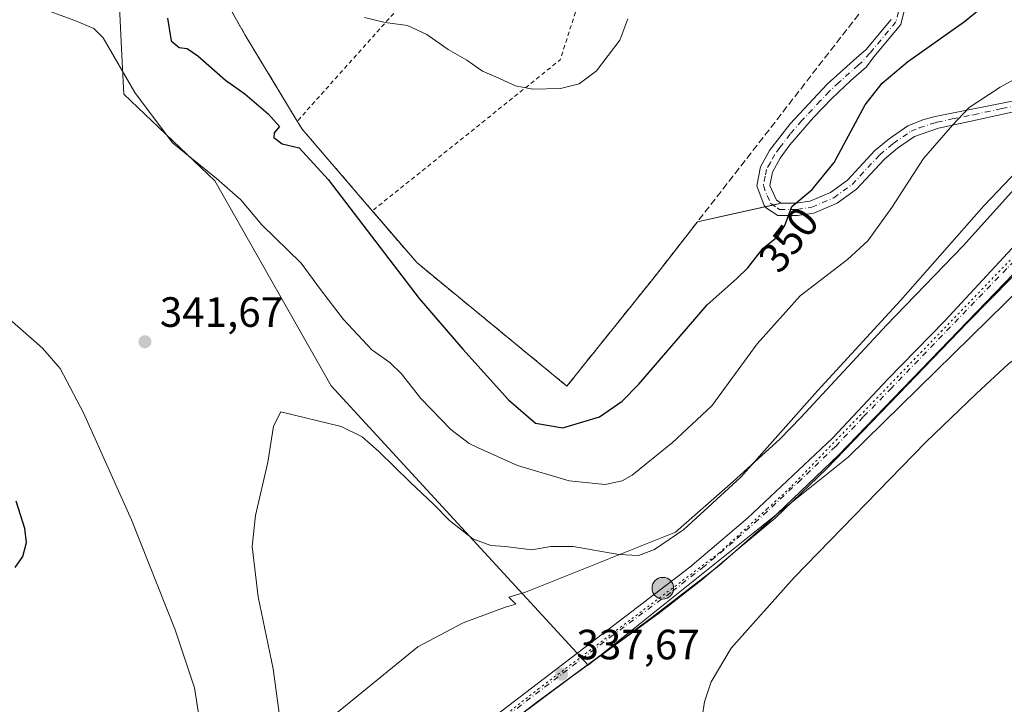
# Model space of a CAD drawing. Units: metres. Extents: x 593961 to 597414, y 4717502 to 4719862.
# Drawn here: x 594294 to 594527, y 4718582 to 4718744 of the extents above; entities that cross this region are included whole.
import ezdxf
from ezdxf.enums import TextEntityAlignment as Align

# ---------------------------------------------------------------- set-up
doc = ezdxf.new("R2010")
doc.units = ezdxf.units.M
doc.header["$MEASUREMENT"] = 0
for name, pattern in [('DGN Style 2', [1.6480167562047852, 0.988810053722871, -0.6592067024819142]), ('DGN Style 3', [2.307223458686699, 1.648016756204785, -0.6592067024819142]), ('DGN Style 4', [2.6384748266838614, 1.318413404963828, -0.6592067024819142, 0.001648016756204785, -0.6592067024819142]), ('DGN Style 5', [1.1536117293433497, 0.4944050268614355, -0.6592067024819142])]:
    doc.linetypes.add(name, pattern=pattern)
for name, color, linetype, lineweight in [('Agrupación de edificios CxS', 7, 'Continuous', 0), ('Alambrada', 7, 'DGN Style 2', 0), ('Carretera de calzada única Cxs', 7, 'Continuous', 13), ('Carretera de calzada única eje', 7, 'DGN Style 4', 0), ('Comarca CxS', 21, 'Continuous', 0), ('Comunidad Autónoma CxS', 142, 'Continuous', 0), ('Corriente natural oculto Cxs', 9, 'Continuous', 13), ('Cultivos herbáceos CxS', 92, 'Continuous', 0), ('Curva de nivel maestra', 30, 'Continuous', 30), ('Curva de nivel normal', 30, 'Continuous', 0), ('Matorral CxS', 135, 'Continuous', 0), ('Municipio CxS', 4, 'Continuous', 0), ('Muro lineal', 1, 'DGN Style 3', 13), ('Núcleo urbano CxS', 7, 'Continuous', 0), ('Pastizal CxS', 92, 'Continuous', 0), ('Pista no pavimentada Cxs', 111, 'Continuous', 0), ('Pista no pavimentada eje', 91, 'DGN Style 4', 0), ('Provincia CxS', 1, 'Continuous', 0), ('Punto de cota en terreno', 7, 'Continuous', 0), ('Punto kilométrico de carretera', 7, 'Continuous', 0), ('Rótulo de curva de nivel directora', 7, 'Continuous', 0), ('Rótulo de punto de cota en terreno', 7, 'Continuous', 0), ('Vía pecuaria CxS', 92, 'Continuous', 13), ('Vía pecuaria eje', 92, 'DGN Style 5', 0)]:
    doc.layers.add(name, color=color, linetype=linetype, lineweight=lineweight)
doc.styles.add('Style-Arial', font='txt')

# ---------------------------------------------------------------- blocks, each defined once
blk = doc.blocks.new('*U11')
at = {"layer": 'Cultivos herbáceos CxS', "color": 92, "linetype": 'Continuous', "lineweight": 0}
blk.add_polyline3d([(594270.1118999999, 4718860.7224, 351.3564000000042), (594314.5619999999, 4718859.1348, 350.8310000000056), (594347.7444000002, 4718866.159299999, 350.9447999999975), (594336.1212999999, 4718840.5397, 349.561400000006), (594325.7874999996, 4718832.783500001, 348.8555999999954), (594314.8640999999, 4718800.9987, 347.5111999999936), (594318.0832000002, 4718734.210300001, 345.2986999999994), (594318.4511000002, 4718726.5799, 344.5475000000006), (594339.9961000001, 4718706.108300001, 344.9423999999999), (594367.4877000004, 4718657.6163, 340.8935000000056), (594428.3157000003, 4718591.553500001, 337.3074000000051), (594489.8318999996, 4718640.784700001, 337.2519999999931), (594535.4600999998, 4718685.5701, 337.1440000000002), (594541.6701999997, 4718682.800100001, 335.8295999999973), (594737.3201000001, 4718595.6601, 330.6108999999997), (594740.2067999998, 4718594.3737, 330.3769000000029), (594742.0100999996, 4718593.5701, 330.2768000000069), (594758.8140000004, 4718692.105900001, 330.4903000000049), (594758.9801000003, 4718693.0801, 330.4639000000025), (594757.9911000002, 4718693.495200001, 330.7774999999965), (594758.7023, 4718697.458900001, 330.5421000000061), (594813.2927000001, 4719091.4123, 329.6867999999959)], dxfattribs=at)
blk = doc.blocks.new('5PATER')
at = {"layer": 'Pastizal CxS', "linetype": 'Continuous', "lineweight": 0}
h = blk.add_hatch(color=51, dxfattribs=at)
edge = h.paths.add_edge_path()
edge.add_ellipse((0, 0), major_axis=(-0.1095731443231308, -0.1110710700762829), ratio=0.9994222409660322, start_angle=0, end_angle=360)
blk = doc.blocks.new('5HITCA')
at = {"layer": 'Corriente natural oculto Cxs', "linetype": 'Continuous', "lineweight": 0}
h = blk.add_hatch(color=1, dxfattribs=at)
edge = h.paths.add_edge_path()
edge.add_arc((0, 0), 0.2558578010358639, 0, 360)
at = {"layer": 'Corriente natural oculto Cxs', "color": 7, "linetype": 'Continuous', "lineweight": 0}
blk.add_circle((0, 0), 0.2558578010358639, dxfattribs=at)

msp = doc.modelspace()

# ---------------------------------------------------------------- linework, layer by layer
at = {"layer": 'Agrupación de edificios CxS', "color": 7, "linetype": 'Continuous', "lineweight": 0, "extrusion": (0.2980911540325413, 0.2446660024253764, 0.9226484764766771), "elevation": 1332008.70983215, "flags": 128}
msp.add_lwpolyline([(3270334.603223769, -3185917.315854873), (3270360.098281149, -3185916.705962872), (3270362.260656974, -3185917.045137505)], dxfattribs=at)
at = {"layer": 'Agrupación de edificios CxS', "color": 7, "linetype": 'Continuous', "lineweight": 0, "extrusion": (0.1287463468387648, 0.02832881125019318, 0.9912728467121569), "elevation": 210558.5592700188, "flags": 128}
msp.add_lwpolyline([(4480708.76987877, -1580644.880465941), (4480708.769878771, -1580628.339746204)], dxfattribs=at)
at = {"layer": 'Agrupación de edificios CxS', "color": 7, "linetype": 'Continuous', "lineweight": 0, "extrusion": (0.07464548574183227, 0.01642480629255424, 0.9970748603774032), "elevation": 122227.8177608793, "flags": 128}
msp.add_lwpolyline([(4480706.248502442, -1589925.217011285), (4480706.248502442, -1589923.30025387)], dxfattribs=at)
at = {"layer": 'Agrupación de edificios CxS', "color": 7, "linetype": 'Continuous', "lineweight": 0, "extrusion": (0.06634492645575289, 0.01459901974952628, 0.9976899414928136), "elevation": 108678.2433167537, "flags": 128}
msp.add_lwpolyline([(4480691.39743844, -1590952.644471515), (4480691.39743844, -1590950.646890893)], dxfattribs=at)
at = {"layer": 'Agrupación de edificios CxS', "color": 7, "linetype": 'Continuous', "lineweight": 0}
for points in [[(594359.4901000002, 4718720.2301, 352.2341000000015), (594347.1401000004, 4718740.600099999, 354.2042999999976), (594339.6401000004, 4718753.9101, 355.1144000000059), (594339.3501000004, 4718756.5101, 354.7152999999962), (594338.9801000003, 4718766.790100001, 354.600900000005), (594337.5701000001, 4718775.420100001, 354.4055999999982), (594335.2600999996, 4718780.790100001, 354.5840000000026), (594333.8300999999, 4718789.710100001, 354.4495000000024), (594331.8901000004, 4718807.590100001, 354.8803999999946), (594332.8501000004, 4718814.5801, 355.3175999999949), (594336.3000999996, 4718820.2601, 355.1677000000054), (594338.0301000001, 4718825.1501, 355.3368999999948), (594340.7301000003, 4718825.850099999, 354.7419999999984), (594347.1501000002, 4718823.860099999, 354.2782000000007), (594360.0800999999, 4718817.7601, 354.4057999999932), (594371.8901000004, 4718809.100099999, 355.0690999999933), (594376.8400999998, 4718803.130100001, 355.8300000000018), (594378.7301000003, 4718797.940099999, 356.2378999999929)], [(594530.5500999996, 4718725.380100001, 343.7848999999987), (594510.3800999997, 4718721.360099999, 347.0473000000056), (594507.7001, 4718720.640100001, 347.7073999999994), (594503.9001000002, 4718719.120100001, 347.5059999999939), (594499.4600999998, 4718716.0801, 347.5721999999951), (594496.1401000004, 4718713.280099999, 347.9985000000015), (594489.6300999997, 4718706.300100001, 348.6861999999965), (594485.5800999999, 4718703.360099999, 349.0822000000044), (594480.7001, 4718701.280099999, 349.7073999999994), (594477.5000999998, 4718700.800100001, 350.0126000000019), (594473.9801000003, 4718700.800100001, 350.3138999999938), (594454.1539000003, 4718696.4376, 352.7765999999974), (594445.8901000004, 4718685.8101, 352.8441000000021), (594443.5500999996, 4718682.880100001, 353.194399999993), (594423.2600999996, 4718657.5701, 352.9578000000038), (594387.7301000003, 4718686.770099999, 352.2146999999969), (594377.2301000003, 4718699.0101, 352.129700000005), (594360.6201, 4718718.360099999, 352.3649000000005), (594359.4901000002, 4718720.2301, 352.2341000000015), (594347.1401000004, 4718740.600099999, 354.2042999999976), (594339.6401000004, 4718753.9101, 355.1144000000059)], [(594565.2401000002, 4718743.860099999, 338.405700000003), (594564.7801000001, 4718742.670100001, 338.2062000000006), (594557.4901000002, 4718737.870100001, 339.3803999999946), (594552.4001000002, 4718734.8201, 340.2084999999934), (594542.5500999996, 4718729.6801, 341.9294999999984), (594533.9401000004, 4718726.300100001, 343.4847000000009), (594530.5500999996, 4718725.380100001, 343.7848999999987), (594510.3801999995, 4718721.360099999, 347.0473000000056), (594507.7001, 4718720.640100001, 347.7073999999994), (594503.9001000002, 4718719.120100001, 347.5059999999939), (594499.4600999998, 4718716.0801, 347.5721999999951), (594496.1402000004, 4718713.280099999, 347.9983999999968), (594489.6300999997, 4718706.300100001, 348.6861999999965), (594485.5800999999, 4718703.360099999, 349.0822000000044), (594480.7001, 4718701.280099999, 349.7073999999994), (594477.5000999998, 4718700.800100001, 350.0126000000019), (594473.9801000003, 4718700.800100001, 350.3138999999938)], [(594454.1539000003, 4718696.4376, 352.7765999999974), (594445.8901000004, 4718685.8101, 352.8441000000021), (594443.5500999996, 4718682.880100001, 353.194399999993), (594423.2600999996, 4718657.5701, 352.9578000000038), (594387.7301000003, 4718686.770099999, 352.2146999999969), (594377.2301000003, 4718699.0101, 352.129700000005)]]:
    msp.add_polyline3d(points, dxfattribs=at)
at = {"layer": 'Alambrada', "color": 7, "linetype": 'DGN Style 2', "lineweight": 0, "extrusion": (0.7396228234931742, -0.6701056676515101, 0.06258173175383429), "elevation": -2722417.282594162, "flags": 128}
msp.add_lwpolyline([(3896059.122247355, 171066.5189528642), (3896026.620458923, 171064.526447239), (3895993.604599201, 171061.1289876826)], dxfattribs=at)
at = {"layer": 'Alambrada', "color": 7, "linetype": 'DGN Style 2', "lineweight": 0, "extrusion": (-0.06128965824193458, -0.02343365121992115, 0.9978448986606536), "elevation": -146654.1532892754, "flags": 128}
msp.add_lwpolyline([(-4195294.809380791, 2235632.750741858), (-4195272.689226629, 2235615.047945627), (-4195255.178289749, 2235560.625868024)], dxfattribs=at)
at = {"layer": 'Carretera de calzada única Cxs', "color": 7, "linetype": 'Continuous', "lineweight": 13}
for points in [[(594696.6401000004, 4718956.460100001, 333.9821999999986), (594685.0500999996, 4718923.340100001, 334.6964000000008), (594677.1901000004, 4718903.130100001, 334.7848999999987), (594664.3501000004, 4718873.630100001, 335.3073000000004), (594660.6700999998, 4718866.020099999, 335.5224000000017), (594646.3701, 4718839.720100001, 336.1670000000013), (594631.3901000004, 4718816.6601, 336.6399999999995), (594604.6201, 4718781.090100001, 336.975900000005), (594592.7500999998, 4718764.6501, 337.2618999999977), (594580.4101, 4718748.4801, 337.7670000000071), (594563.5100999996, 4718723.6801, 337.3080999999947), (594555.2100999998, 4718712.6601, 337.2828000000009), (594542.0000999998, 4718697.6501, 337.6261999999988), (594487.5500999996, 4718641.3101, 337.5215999999928), (594471.2100999998, 4718625.6501, 337.1512999999977), (594459.1700999998, 4718615.050100001, 337.0929000000033), (594443.3501000004, 4718602.800100001, 337.2106000000058), (594416.1601, 4718582.770099999, 337.1872000000003), (594393.1401000004, 4718565.040100001, 337.7844999999944), (594372.4401000004, 4718548.4001, 338.1609999999928), (594348.3000999996, 4718527.880100001, 340.920499999993), (594316.5301000001, 4718503.350099999, 341.297000000006), (594301.2801000001, 4718490.4301, 341.6097000000009), (594290.4600999998, 4718479.640100001, 338.851800000004)], [(594696.6401000004, 4718956.460100001, 333.9821999999986), (594685.0500999996, 4718923.340100001, 334.6964000000008), (594677.1901000004, 4718903.130100001, 334.7848999999987), (594664.3501000004, 4718873.630100001, 335.3073000000004), (594660.6700999998, 4718866.020099999, 335.5224000000017), (594646.3701, 4718839.720100001, 336.1670000000013), (594631.3901000004, 4718816.6601, 336.6399999999995), (594604.6201, 4718781.090100001, 336.975900000005), (594592.7500999998, 4718764.6501, 337.2618999999977), (594580.4101, 4718748.4801, 337.7670000000071), (594563.5100999996, 4718723.6801, 337.3080999999947), (594555.2100999998, 4718712.6601, 337.2828000000009), (594542.0000999998, 4718697.6501, 337.6261999999988), (594487.5500999996, 4718641.3101, 337.5215999999928), (594471.2100999998, 4718625.6501, 337.1512999999977), (594459.1700999998, 4718615.050100001, 337.0929000000033), (594443.3501000004, 4718602.800100001, 337.2106000000058), (594416.1601, 4718582.770099999, 337.1872000000003), (594393.1401000004, 4718565.040100001, 337.7844999999944), (594372.4401000004, 4718548.4001, 338.1609999999928), (594348.3000999996, 4718527.880100001, 340.920499999993), (594316.5301000001, 4718503.350099999, 341.297000000006), (594301.2801000001, 4718490.4301, 341.6097000000009), (594290.4600999998, 4718479.640100001, 338.851800000004)], [(594373.4101, 4718554.440099999, 337.4107999999979), (594452.3501000004, 4718614.7601, 337.8285999999935), (594465.9600999998, 4718626.350099999, 337.7982999999949), (594486.1001000004, 4718645.2601, 337.8291000000027), (594499.1901000004, 4718659.2401, 337.8313999999955), (594512.6700999998, 4718673.020099999, 337.7019), (594538.4200999998, 4718700.860099999, 337.8484999999928), (594548.2301000003, 4718712.210100001, 337.8325999999943), (594561.8300999999, 4718729.840100001, 337.7810999999929), (594567.9401000004, 4718738.290100001, 337.6882000000041), (594570.1057000002, 4718741.297499999, 337.6710000000021), (594572.4801000003, 4718744.590100001, 337.8442000000068), (594603.3201000001, 4718785.9101, 337.4958000000042), (594615.9200999998, 4718803.0001, 337.364499999996), (594630.2100999998, 4718822.920100001, 336.7725000000065), (594638.6001000004, 4718835.340100001, 336.4380999999994), (594642.3400999998, 4718841.800100001, 336.2957000000025), (594646.5000999998, 4718848.9901, 336.2189000000071), (594662.9101, 4718881.0601, 335.5763000000007), (594670.1700999998, 4718897.1801, 335.5956000000006), (594679.4200999998, 4718921.9901, 335.2511999999988), (594689.6001000004, 4718950.050100001, 334.8473999999987)], [(594076.1700999998, 4718261.3101, 339.0286999999953), (594130.1901000004, 4718315.1801, 339.1310999999987), (594153.9200999998, 4718338.600099999, 339.084400000007), (594175.3501000004, 4718360.610099999, 339.7151000000013), (594198.5500999996, 4718385.440099999, 339.2142000000022), (594212.2600999996, 4718399.9901, 339.1435000000056), (594228.1401000004, 4718416.9801, 339.5488999999943), (594242.4600999998, 4718433.290100001, 339.0727999999945), (594263.1201, 4718455.040100001, 339.184500000003), (594277.0500999996, 4718470.420100001, 339.3062000000064), (594304.6001000004, 4718498.8301, 339.9042000000045), (594315.8901000004, 4718508.690099999, 339.2437000000064), (594337.0301000001, 4718525.2601, 338.819399999993), (594373.4101, 4718554.440099999, 337.4107999999979), (594452.3501000004, 4718614.7601, 337.8285999999935), (594465.9600999998, 4718626.350099999, 337.7982999999949), (594486.1001000004, 4718645.2601, 337.8291000000027), (594499.1901000004, 4718659.2401, 337.8313999999955), (594512.6700999998, 4718673.020099999, 337.7019), (594538.4200999998, 4718700.860099999, 337.8484999999928), (594548.2301000003, 4718712.210100001, 337.8325999999943), (594561.8300999999, 4718729.840100001, 337.7810999999929), (594567.9401000004, 4718738.290100001, 337.6882000000041)]]:
    msp.add_polyline3d(points, dxfattribs=at)
at = {"layer": 'Carretera de calzada única eje', "color": 7, "linetype": 'DGN Style 4', "lineweight": 0}
msp.add_polyline3d([(594571.9836999997, 4718739.9779, 337.5663999999961), (594568.0000999998, 4718734.130100001, 337.6828999999998), (594562.6700999998, 4718726.7601, 337.5994999999967), (594558.5301000001, 4718721.2501, 337.5979999999981), (594551.7301000003, 4718712.4301, 337.6953999999969), (594545.1201, 4718704.9301, 337.7388999999966), (594540.2100999998, 4718699.2601, 337.7465999999986), (594527.3201000001, 4718685.340100001, 337.742499999993), (594500.1001000004, 4718657.170100001, 337.7014999999956), (594493.3701, 4718650.2601, 337.7305999999954), (594486.8201000001, 4718643.290100001, 337.7149999999965), (594478.6601, 4718635.460100001, 337.6309000000037), (594468.5800999999, 4718626.0001, 337.4765000000043), (594462.5701000001, 4718620.690099999, 337.4934000000067), (594455.7600999996, 4718614.9001, 337.497000000003), (594447.8501000004, 4718608.770099999, 337.5121999999974), (594434.2600999996, 4718598.7601, 337.4674999999988), (594394.7801000001, 4718568.600099999, 337.5801000000066)], dxfattribs=at)
at = {"layer": 'Comarca CxS', "color": 21, "linetype": 'Continuous', "lineweight": 0}
msp.add_3dface([(597409.8600007324, 4717548.979982798), (593991.9000007074, 4717501.819982796), (593960.570000709, 4719815.08998277), (597377.3800007331, 4719862.219982771)], dxfattribs=at)
at = {"layer": 'Comunidad Autónoma CxS', "color": 142, "linetype": 'Continuous', "lineweight": 0}
msp.add_3dface([(597409.8600007324, 4717548.979982798), (593991.9000007074, 4717501.819982796), (593960.570000709, 4719815.08998277), (597377.3800007331, 4719862.219982771)], dxfattribs=at)
at = {"layer": 'Cultivos herbáceos CxS', "color": 92, "linetype": 'Continuous', "lineweight": 0}
msp.add_polyline3d([(594347.7444000002, 4718866.159299999, 350.9447999999975), (594336.1212999999, 4718840.5397, 349.561400000006), (594325.7874999996, 4718832.783500001, 348.8555999999954), (594314.8640999999, 4718800.9987, 347.5111999999936), (594318.0832000002, 4718734.210300001, 345.2986999999994), (594318.4511000002, 4718726.5799, 344.5475000000006), (594339.9961000001, 4718706.108300001, 344.9423999999999), (594367.4877000004, 4718657.6163, 340.8935000000056), (594428.3157000003, 4718591.553500001, 337.3074000000051), (594489.8318999996, 4718640.784700001, 337.2519999999931), (594535.4600999998, 4718685.5701, 337.1440000000002)], dxfattribs=at)
at = {"layer": 'Curva de nivel maestra', "color": 30, "linetype": 'Continuous', "lineweight": 30, "elevation": 350, "flags": 128}
for points in [[(594422.29, 4718647.700099999), (594430.9500000002, 4718650.2601), (594436.3700000001, 4718654.0101), (594440.2400000002, 4718658.040100001), (594456.4699999997, 4718676.8201), (594463.3899999997, 4718682.9301), (594466.0999999996, 4718685.5601), (594469.6500000004, 4718690.1501), (594473.1699999999, 4718692.950099999), (594474.8300000001, 4718695.5101), (594476.5, 4718700.040100001), (594481.29, 4718704.0801), (594486.5, 4718710.460100001), (594493.8300000001, 4718724.0801), (594497.7999999998, 4718729.200099999), (594503.8099999996, 4718734.290100001), (594517.2999999998, 4718743.780099999), (594523.6500000004, 4718748.9801)], [(594328.79, 4718744.5601), (594329.6200000001, 4718739.190099999), (594331.5700000003, 4718737.640100001), (594333.4600000001, 4718737.4001), (594335.9800000006, 4718735.6801), (594342.5, 4718729.960100001), (594347.04, 4718726.690099999), (594352.6299999999, 4718721.940099999), (594355.2400000002, 4718718.940099999), (594353.9900000002, 4718717.5001), (594353.9100000003, 4718716.390100001), (594355.9299999997, 4718714.850099999), (594359.9100000003, 4718713.890100001), (594366.75, 4718706.4001), (594388.2800000003, 4718678.2501), (594398.6399999997, 4718666.280099999), (594409.4400000004, 4718654.3301), (594415.8499999996, 4718648.8101), (594422.29, 4718647.700099999)], [(594292.7699999996, 4718614.630100001), (594294.5800000001, 4718617.2501), (594295.4000000004, 4718620.590100001), (594295.0599999996, 4718623.850099999), (594292.9500000002, 4718630.340100001)]]:
    msp.add_lwpolyline(points, dxfattribs=at)
at = {"layer": 'Curva de nivel normal', "color": 30, "linetype": 'Continuous', "lineweight": 0, "flags": 128}
for points, elevation in [([(594533.0899999999, 4718732.2601), (594525.7800000003, 4718728.2601), (594518.3799999999, 4718723.470100001), (594514.5499999998, 4718719.3201), (594507.6500000004, 4718711.360099999), (594500.0899999999, 4718699.8201), (594494.4100000003, 4718691.9001), (594489.6299999999, 4718687.5001), (594478.4100000003, 4718678.9001), (594468.2400000002, 4718667.600099999), (594457.5099999999, 4718652.9301), (594448.2300000006, 4718644.2601), (594438.6699999999, 4718636.460100001), (594436.3099999996, 4718635.120100001), (594432.3300000001, 4718634.300100001), (594423.8200000003, 4718635.1801), (594411.54, 4718638.8201), (594405.29, 4718641.640100001), (594402.2834999999, 4718642.9998), (594400.1600000003, 4718643.960100001), (594395.7999999998, 4718647.290100001), (594388.7000000002, 4718654.670100001), (594384.1299999999, 4718660.4801), (594381.3399999999, 4718663.1601), (594377.1399999997, 4718666.1601), (594370.4400000004, 4718673.300100001), (594364.9400000004, 4718680.450099999), (594360.4299999997, 4718686.620100001), (594351.0899999999, 4718695.7301), (594346.1500000004, 4718701.630100001), (594340.3700000001, 4718706.700099999), (594329.9600000001, 4718715.120100001), (594321.0599999996, 4718727.040100001), (594313.54, 4718739.960100001), (594311.3899999997, 4718742.110099999), (594306.8700000001, 4718744.050100001), (594297.7800000003, 4718747.3101)], 345), ([(594375.3499999996, 4718744.720100001), (594380.25, 4718743.540100001), (594385.5199999996, 4718742.8301), (594390.0999999996, 4718740.7501), (594395.1799999997, 4718737.1601), (594399.5800000001, 4718734.6601), (594402.2834999999, 4718732.764000001), (594403.3300000001, 4718732.030099999), (594406.4500000002, 4718730.7401), (594411.1200000001, 4718728.610099999), (594415.2400000002, 4718727.770099999), (594421.7300000006, 4718727.9301), (594426.1799999997, 4718729.0701), (594430.25, 4718732.120100001), (594435.7800000003, 4718739.370100001), (594437.6900000004, 4718744.460100001)], 355), ([(594355.6399999997, 4718576.710100001), (594353.8099999996, 4718590.7301), (594350.2300000006, 4718607.710100001), (594348.8099999996, 4718619.590100001), (594349.6100000005, 4718626.920100001), (594352.54, 4718639.600099999), (594353.8300000001, 4718648.100099999), (594355.6200000001, 4718651.460100001), (594369.8799999999, 4718647.9801), (594374.8700000001, 4718645.550100001), (594378.7999999998, 4718642.110099999), (594386.1799999997, 4718634.8201), (594391.6900000004, 4718629.6601), (594395.4800000006, 4718625.780099999), (594400.9900000002, 4718621.4101), (594402.2834999999, 4718620.9384), (594405.2400000002, 4718619.860099999), (594408.6200000001, 4718619.640100001), (594414.9500000002, 4718618.850099999), (594419.4900000002, 4718619.620100001), (594424.7800000003, 4718619.610099999), (594435.5599999996, 4718617.710100001), (594440.2100000001, 4718617.470100001), (594444.0199999996, 4718618.880100001), (594450.9500000002, 4718623.620100001), (594464.4400000004, 4718636.0001), (594482.5499999998, 4718656.450099999), (594502.1699999999, 4718677.8301), (594521.9000000004, 4718700.200099999), (594533.25, 4718712.100099999)], 340), ([(594455.29, 4718579.2501), (594455.8300000001, 4718582.920100001), (594457.3600000005, 4718587.590100001), (594462.1500000004, 4718595.590100001), (594477, 4718612.2601), (594508.1799999997, 4718644.290100001), (594520.04, 4718655.710100001), (594527.7400000002, 4718662.850099999), (594536.9900000002, 4718669.590100001), (594544.9600000001, 4718673.360099999), (594554.0499999998, 4718675.940099999), (594557.6299999999, 4718677.4901), (594559.6299999999, 4718678.030099999), (594561.7800000003, 4718678.2401), (594564.5800000001, 4718676.2601), (594568.4500000002, 4718675.7401), (594568.5898000002, 4718675.794600001)], 335), ([(594291.3899999997, 4718673.380100001), (594299.2199999997, 4718666.540100001), (594303.3700000001, 4718661.690099999), (594308.9199999999, 4718651.2301), (594320.2599999999, 4718625.9101), (594330.6100000005, 4718599.920100001), (594335.1900000004, 4718586.170100001), (594336.3099999996, 4718579.1501), (594336.0300000003, 4718569.0601), (594334.2199999997, 4718553.100099999), (594332.5700000003, 4718546.0701), (594330.7599999999, 4718542.950099999), (594320.4800000006, 4718532.280099999), (594311.7000000002, 4718526.640100001), (594306.75, 4718525.0601), (594300.1699999999, 4718524.8101), (594295.0099999999, 4718524.190099999), (594290.5899999999, 4718522.8201)], 345)]:
    msp.add_lwpolyline(points, dxfattribs=dict(at, elevation=elevation))
at = {"layer": 'Matorral CxS', "color": 135, "linetype": 'Continuous', "lineweight": 0}
for points in [[(594535.4600999998, 4718685.5701, 337.1440000000002), (594489.8318999996, 4718640.784700001, 337.2519999999931), (594428.3157000003, 4718591.553500001, 337.3074000000051), (594367.4877000004, 4718657.6163, 340.8935000000056), (594339.9961000001, 4718706.108300001, 344.9423999999999), (594318.4511000002, 4718726.5799, 344.5475000000006), (594318.0832000002, 4718734.210300001, 345.2986999999994), (594314.8640999999, 4718800.9987, 347.5111999999936), (594325.7874999996, 4718832.783500001, 348.8555999999954), (594336.1212999999, 4718840.5397, 349.561400000006), (594347.7444000002, 4718866.159299999, 350.9447999999975), (594380.0422999999, 4718880.378500001, 350.5519000000059), (594386.5004000004, 4718893.303500001, 352.2167000000045), (594376.1668999996, 4718904.937100001, 353.3068999999959), (594363.2489, 4718926.9113, 356.6272999999928), (594350.3362999996, 4718932.449300001, 356.452099999995), (594345.1633000001, 4718934.668299999, 356.2774999999965), (594311.5745000001, 4718957.9353, 357.0253999999986)], [(594347.7444000002, 4718866.159299999, 350.9447999999975), (594336.1212999999, 4718840.5397, 349.561400000006), (594325.7874999996, 4718832.783500001, 348.8555999999954), (594314.8640999999, 4718800.9987, 347.5111999999936), (594318.0832000002, 4718734.210300001, 345.2986999999994), (594318.4511000002, 4718726.5799, 344.5475000000006), (594339.9961000001, 4718706.108300001, 344.9423999999999), (594367.4877000004, 4718657.6163, 340.8935000000056), (594428.3157000003, 4718591.553500001, 337.3074000000051), (594489.8318999996, 4718640.784700001, 337.2519999999931), (594535.4600999998, 4718685.5701, 337.1440000000002)], [(594339.6401000004, 4718753.9101, 353.8019000000059), (594347.1401000004, 4718740.600099999, 353.8206000000064), (594359.4901000002, 4718720.2301, 351.4217999999965), (594360.6201, 4718718.360099999, 351.2600999999996), (594377.2301000003, 4718699.0101, 351.3597000000009), (594377.4913999997, 4718698.705499999, 351.3926999999967), (594387.7301000003, 4718686.770099999, 351.752999999997), (594423.2600999996, 4718657.5701, 351.709400000007), (594443.5500999996, 4718682.880100001, 352.6073999999935), (594445.8901000004, 4718685.8101, 352.6285999999964), (594454.1539000003, 4718696.4376, 352.6100000000006), (594461.5154999997, 4718698.057399999, 351.661300000007), (594473.9801000003, 4718700.800100001, 350.6266000000033), (594477.5000999998, 4718700.800100001, 350.3417999999947), (594480.7001, 4718701.280099999, 349.9450999999972), (594485.5800999999, 4718703.360099999, 349.4272000000055), (594489.6300999997, 4718706.300100001, 349.1067000000039), (594496.1401000004, 4718713.280099999, 348.3996999999945), (594499.4600999998, 4718716.0801, 347.8864000000031), (594503.9001000002, 4718719.120100001, 347.4076000000059), (594507.7001, 4718720.640100001, 347.0096999999951), (594510.3800999997, 4718721.360099999, 346.7302999999956), (594530.5500999996, 4718725.380100001, 344.1079000000027)], [(594339.6401000004, 4718753.9101, 353.8019000000059), (594347.1401000004, 4718740.600099999, 353.8206000000064), (594359.4901000002, 4718720.2301, 351.4217999999965), (594360.6201, 4718718.360099999, 351.2600999999996), (594377.2301000003, 4718699.0101, 351.3597000000009), (594377.4913999997, 4718698.705499999, 351.3926999999967), (594387.7301000003, 4718686.770099999, 351.752999999997), (594423.2600999996, 4718657.5701, 351.709400000007), (594443.5500999996, 4718682.880100001, 352.6073999999935), (594445.8901000004, 4718685.8101, 352.6285999999964), (594454.1539000003, 4718696.4376, 352.6100000000006), (594461.5154999997, 4718698.057399999, 351.661300000007), (594473.9801000003, 4718700.800100001, 350.6266000000033), (594477.5000999998, 4718700.800100001, 350.3417999999947), (594480.7001, 4718701.280099999, 349.9450999999972), (594485.5800999999, 4718703.360099999, 349.4272000000055), (594489.6300999997, 4718706.300100001, 349.1067000000039), (594496.1401000004, 4718713.280099999, 348.3996999999945), (594499.4600999998, 4718716.0801, 347.8864000000031), (594503.9001000002, 4718719.120100001, 347.4076000000059), (594507.7001, 4718720.640100001, 347.0096999999951), (594510.3800999997, 4718721.360099999, 346.7302999999956), (594530.5500999996, 4718725.380100001, 344.1079000000027)]]:
    msp.add_polyline3d(points, dxfattribs=at)
at = {"layer": 'Municipio CxS', "color": 4, "linetype": 'Continuous', "lineweight": 0}
msp.add_3dface([(597409.8600007324, 4717548.979982798), (593991.9000007074, 4717501.819982796), (593960.570000709, 4719815.08998277), (597377.3800007331, 4719862.219982771)], dxfattribs=at)
at = {"layer": 'Muro lineal', "color": 1, "linetype": 'DGN Style 3', "lineweight": 13}
msp.add_polyline3d([(594492.3201000001, 4718745.520099999, 353.5409999999974), (594445.8901000004, 4718685.8101, 352.8441000000021), (594443.5500999996, 4718682.880100001, 353.194399999993), (594423.2600999996, 4718657.5701, 352.9578000000038), (594387.7301000003, 4718686.770099999, 352.2146999999969), (594377.2301000003, 4718699.0101, 352.129700000005), (594360.6201, 4718718.360099999, 352.3649000000005), (594359.4901000002, 4718720.2301, 352.2341000000015), (594347.1401000004, 4718740.600099999, 354.2042999999976), (594339.6401000004, 4718753.9101, 355.1144000000059)], dxfattribs=at)
at = {"layer": 'Núcleo urbano CxS', "color": 7, "linetype": 'Continuous', "lineweight": 0}
for points in [[(594530.5500999996, 4718725.380100001, 344.1079000000027), (594510.3800999997, 4718721.360099999, 346.7302999999956), (594507.7001, 4718720.640100001, 347.0096999999951), (594503.9001000002, 4718719.120100001, 347.4076000000059), (594499.4600999998, 4718716.0801, 347.8864000000031), (594496.1401000004, 4718713.280099999, 348.3996999999945), (594489.6300999997, 4718706.300100001, 349.1067000000039), (594485.5800999999, 4718703.360099999, 349.4272000000055), (594480.7001, 4718701.280099999, 349.9450999999972), (594477.5000999998, 4718700.800100001, 350.3417999999947), (594473.9801000003, 4718700.800100001, 350.6266000000033), (594461.5154999997, 4718698.057399999, 351.661300000007), (594454.1539000003, 4718696.4376, 352.6100000000006), (594445.8901000004, 4718685.8101, 352.6285999999964), (594443.5500999996, 4718682.880100001, 352.6073999999935), (594423.2600999996, 4718657.5701, 351.709400000007), (594387.7301000003, 4718686.770099999, 351.752999999997), (594377.4913999997, 4718698.705499999, 351.3926999999967), (594377.2301000003, 4718699.0101, 351.3597000000009), (594360.6201, 4718718.360099999, 351.2600999999996), (594359.4901000002, 4718720.2301, 351.4217999999965), (594347.1401000004, 4718740.600099999, 353.8206000000064), (594339.6401000004, 4718753.9101, 353.8019000000059)], [(594339.6401000004, 4718753.9101, 353.8019000000059), (594347.1401000004, 4718740.600099999, 353.8206000000064), (594359.4901000002, 4718720.2301, 351.4217999999965), (594360.6201, 4718718.360099999, 351.2600999999996), (594377.2301000003, 4718699.0101, 351.3597000000009), (594377.4913999997, 4718698.705499999, 351.3926999999967), (594387.7301000003, 4718686.770099999, 351.752999999997), (594423.2600999996, 4718657.5701, 351.709400000007), (594443.5500999996, 4718682.880100001, 352.6073999999935), (594445.8901000004, 4718685.8101, 352.6285999999964), (594454.1539000003, 4718696.4376, 352.6100000000006), (594461.5154999997, 4718698.057399999, 351.661300000007), (594473.9801000003, 4718700.800100001, 350.6266000000033), (594477.5000999998, 4718700.800100001, 350.3417999999947), (594480.7001, 4718701.280099999, 349.9450999999972), (594485.5800999999, 4718703.360099999, 349.4272000000055), (594489.6300999997, 4718706.300100001, 349.1067000000039), (594496.1401000004, 4718713.280099999, 348.3996999999945), (594499.4600999998, 4718716.0801, 347.8864000000031), (594503.9001000002, 4718719.120100001, 347.4076000000059), (594507.7001, 4718720.640100001, 347.0096999999951), (594510.3800999997, 4718721.360099999, 346.7302999999956), (594530.5500999996, 4718725.380100001, 344.1079000000027)]]:
    msp.add_polyline3d(points, dxfattribs=at)
at = {"layer": 'Pista no pavimentada Cxs', "color": 111, "linetype": 'Continuous', "lineweight": 0}
for points in [[(594503.6957, 4718748.989700001, 351.562699999995), (594502.2292999999, 4718743.1239, 350.9759999999951), (594495.8870999999, 4718735.469500001, 350.8570999999938), (594494.1533000004, 4718733.086300001, 350.7943999999989), (594490.4600999998, 4718729.860099999, 350.8904000000039), (594485.9301000005, 4718725.620100001, 351.1643999999943), (594481.6101000002, 4718721.0801, 351.5887999999977), (594476.0201000003, 4718714.640100001, 351.6839999999939), (594473.7401000002, 4718711.440099999, 351.5170999999973), (594471.9001000002, 4718708.1601, 351.3279000000039), (594471.3000999996, 4718705.040100001, 351.0011999999988), (594472.8201000001, 4718701.520099999, 350.4741000000067), (594473.9801000003, 4718700.800100001, 350.3138999999938), (594477.5000999998, 4718700.800100001, 350.0126000000019), (594480.7001, 4718701.280099999, 349.7073999999994), (594485.5800999999, 4718703.360099999, 349.0822000000044), (594489.6300999997, 4718706.300100001, 348.6861999999965), (594496.1402000004, 4718713.280099999, 347.9983999999968), (594499.4600999998, 4718716.0801, 347.5721999999951), (594503.9001000002, 4718719.120100001, 347.5059999999939), (594507.7001, 4718720.640100001, 347.7073999999994), (594510.3801999995, 4718721.360099999, 347.0473000000056), (594530.5500999996, 4718725.380100001, 343.7848999999987)], [(594503.6957, 4718748.989700001, 351.562699999995), (594502.2292999999, 4718743.1239, 350.9759999999951), (594495.8870999999, 4718735.469500001, 350.8570999999938), (594494.1533000004, 4718733.086300001, 350.7943999999989), (594490.4600999998, 4718729.860099999, 350.8904000000039), (594485.9301000005, 4718725.620100001, 351.1643999999943), (594481.6101000002, 4718721.0801, 351.5887999999977), (594476.0201000003, 4718714.640100001, 351.6839999999939), (594473.7401000002, 4718711.440099999, 351.5170999999973), (594471.9001000002, 4718708.1601, 351.3279000000039), (594471.3000999996, 4718705.040100001, 351.0011999999988), (594472.8201000001, 4718701.520099999, 350.4741000000067), (594473.9801000003, 4718700.800100001, 350.3138999999938), (594477.5000999998, 4718700.800100001, 350.0126000000019), (594480.7001, 4718701.280099999, 349.7073999999994), (594485.5800999999, 4718703.360099999, 349.0822000000044), (594489.6300999997, 4718706.300100001, 348.6861999999965), (594496.1402000004, 4718713.280099999, 347.9983999999968), (594499.4600999998, 4718716.0801, 347.5721999999951), (594503.9001000002, 4718719.120100001, 347.5059999999939), (594507.7001, 4718720.640100001, 347.7073999999994), (594510.3801999995, 4718721.360099999, 347.0473000000056), (594530.5500999996, 4718725.380100001, 343.7848999999987)], [(594531.8101000005, 4718723.0601, 343.0344000000041), (594518.4901000002, 4718720.140100001, 344.3320999999996), (594511.2001, 4718718.5601, 346.1634999999951), (594505.4600999998, 4718716.5801, 346.8435000000027), (594501.4301000005, 4718713.8201, 346.9293000000035), (594498.3701, 4718711.2401, 347.5629999999946), (594491.7801000001, 4718704.1801, 348.0320000000065), (594487.2100999998, 4718700.860099999, 348.4266999999964), (594481.6402000004, 4718698.4801, 349.1291000000056), (594477.8201000001, 4718697.9101, 349.6116000000038), (594473.1901000004, 4718697.9101, 350.1285999999964), (594470.4501, 4718699.610099999, 350.5430000000051), (594469.9101, 4718700.280099999, 350.6437000000006), (594468.1700999998, 4718704.9001, 351.297900000005), (594469.0502000004, 4718709.440099999, 351.9380999999994), (594471.2100999998, 4718713.3101, 352.2492999999959), (594476.0900999998, 4718719.630100001, 352.5910000000004), (594484.8101000005, 4718728.960100001, 351.7814000000071), (594491.8655000003, 4718735.278899999, 351.1931999999942), (594494.0071999999, 4718737.118899999, 351.1141999999964), (594499.9418000003, 4718744.281300001, 351.3062999999966)], [(594531.8101000005, 4718723.0601, 343.0344000000041), (594518.4901000002, 4718720.140100001, 344.3320999999996), (594511.2001, 4718718.5601, 346.1634999999951), (594505.4600999998, 4718716.5801, 346.8435000000027), (594501.4301000005, 4718713.8201, 346.9293000000035), (594498.3701, 4718711.2401, 347.5629999999946), (594491.7801000001, 4718704.1801, 348.0320000000065), (594487.2100999998, 4718700.860099999, 348.4266999999964), (594481.6402000004, 4718698.4801, 349.1291000000056), (594477.8201000001, 4718697.9101, 349.6116000000038), (594473.1901000004, 4718697.9101, 350.1285999999964), (594470.4501, 4718699.610099999, 350.5430000000051), (594469.9101, 4718700.280099999, 350.6437000000006), (594468.1700999998, 4718704.9001, 351.297900000005), (594469.0502000004, 4718709.440099999, 351.9380999999994), (594471.2100999998, 4718713.3101, 352.2492999999959), (594476.0900999998, 4718719.630100001, 352.5910000000004), (594484.8101000005, 4718728.960100001, 351.7814000000071), (594491.8655000003, 4718735.278899999, 351.1931999999942), (594494.0071999999, 4718737.118899999, 351.1141999999964), (594499.9418000003, 4718744.281300001, 351.3062999999966)]]:
    msp.add_polyline3d(points, dxfattribs=at)
at = {"layer": 'Pista no pavimentada eje', "color": 91, "linetype": 'DGN Style 4', "lineweight": 0}
msp.add_polyline3d([(594502.3554999996, 4718748.7827, 351.4985000000015), (594501.0855, 4718743.7027, 351.131899999993), (594494.9471000005, 4718736.294299999, 350.9695999999968), (594492.9971000003, 4718734.194300001, 350.925900000002), (594492.1851000005, 4718733.485099999, 350.9196999999986), (594487.6350999996, 4718729.4101, 351.1002000000008), (594485.3701, 4718727.290100001, 351.4575000000041), (594483.2100999998, 4718725.020099999, 351.7160000000004), (594478.8501000004, 4718720.3551, 352.2033999999985), (594476.0551000005, 4718717.1351, 352.0550999999978), (594473.6151000002, 4718713.975099999, 351.9875999999931), (594472.4751000004, 4718712.3751, 351.7700000000041), (594471.3951000003, 4718710.440099999, 351.7204999999958), (594470.4751000004, 4718708.800100001, 351.6150999999954), (594470.1750999996, 4718707.2401, 351.4054000000033), (594469.7351000002, 4718704.970100001, 351.1502000000037), (594470.6051000003, 4718702.6601, 350.7636999999959), (594471.5000999998, 4718700.7325, 350.5280999999959), (594473.0050999997, 4718699.715100001, 350.3040000000037), (594473.5850999998, 4718699.3551, 350.2167000000045), (594477.6601, 4718699.3551, 349.8147000000026), (594481.1700999998, 4718699.880100001, 349.4257000000071), (594483.6101000002, 4718700.920100001, 349.2011999999959), (594486.3951000003, 4718702.110099999, 348.7114000000001), (594490.7050999999, 4718705.2401, 348.3445000000065), (594497.2550999997, 4718712.2601, 347.7097000000067), (594500.4451000001, 4718714.950099999, 347.2592000000004), (594504.6801000005, 4718717.850099999, 347.1254999999946), (594506.5800999999, 4718718.610099999, 347.2209000000003), (594509.4501, 4718719.600099999, 346.8984000000055), (594510.7901, 4718719.960100001, 346.5936999999976), (594514.4351000005, 4718720.7501, 345.6284000000014), (594519.4775, 4718721.755100001, 344.4633000000031), (594526.1375000002, 4718723.215100001, 343.5746000000072), (594531.1801000005, 4718724.220100001, 343.4089999999997)], dxfattribs=at)
at = {"layer": 'Provincia CxS', "color": 1, "linetype": 'Continuous', "lineweight": 0}
msp.add_3dface([(597409.8600007324, 4717548.979982798), (593991.9000007074, 4717501.819982796), (593960.570000709, 4719815.08998277), (597377.3800007331, 4719862.219982771)], dxfattribs=at)
at = {"layer": 'Vía pecuaria CxS', "color": 92, "linetype": 'Continuous', "lineweight": 13}
for points in [[(594368.7800000003, 4718580.189999999, 339.2997999999934), (594387.9800000006, 4718595.9, 339.713699999993), (594398.7400000002, 4718601.57, 339.646900000007), (594409.1100000005, 4718605.41, 338.7528000000021), (594409.5623000005, 4718605.544299999, 338.6962000000058), (594411.1754000002, 4718606.0231, 338.5117999999929), (594409.54, 4718607.620999999, 338.7281999999978), (594413.4879999999, 4718608.794, 338.5578999999998), (594448.9780000001, 4718623.047, 340.2367999999988), (594462.6229999998, 4718635.02, 340.3733000000066), (594473.6330000004, 4718645.051000001, 339.8294000000024), (594478.6299999999, 4718650.101, 339.6508000000031), (594498.8990000002, 4718671.982000001, 339.5598000000027), (594516.966, 4718690.774, 339.3108999999968), (594531.2740000002, 4718706.600000001, 339.436600000001)], [(594368.7800000003, 4718580.189999999, 339.2997999999934), (594387.9800000006, 4718595.9, 339.713699999993), (594398.7400000002, 4718601.57, 339.646900000007), (594409.1100000005, 4718605.41, 338.7528000000021), (594409.5623000005, 4718605.544299999, 338.6962000000058), (594411.1754000002, 4718606.0231, 338.5117999999929), (594409.54, 4718607.620999999, 338.7281999999978), (594413.4879999999, 4718608.794, 338.5578999999998), (594448.9780000001, 4718623.047, 340.2367999999988), (594462.6229999998, 4718635.02, 340.3733000000066), (594473.6330000004, 4718645.051000001, 339.8294000000024), (594478.6299999999, 4718650.101, 339.6508000000031), (594498.8990000002, 4718671.982000001, 339.5598000000027), (594516.966, 4718690.774, 339.3108999999968), (594531.2740000002, 4718706.600000001, 339.436600000001)], [(594528.6359999999, 4718683.403999999, 337.6635999999999), (594518.0539999995, 4718672.593, 337.443299999999), (594503.7790000001, 4718657.802999999, 337.4143999999943), (594484.7869999995, 4718638.041999999, 337.3643000000012), (594472.551, 4718626.312000001, 337.1659999999974), (594462.6090000002, 4718618.025, 337.2186999999976), (594455.1679999996, 4718611.738, 337.1205999999947), (594444.8430000005, 4718603.705, 337.0945000000065), (594424.0669999998, 4718588.533, 337.0976999999984), (594410.9390000004, 4718578.763, 337.2868000000017)], [(594528.6359999999, 4718683.403999999, 337.6635999999999), (594518.0539999995, 4718672.593, 337.443299999999), (594503.7790000001, 4718657.802999999, 337.4143999999943), (594484.7869999995, 4718638.041999999, 337.3643000000012), (594472.551, 4718626.312000001, 337.1659999999974), (594462.6090000002, 4718618.025, 337.2186999999976), (594455.1679999996, 4718611.738, 337.1205999999947), (594444.8430000005, 4718603.705, 337.0945000000065), (594424.0669999998, 4718588.533, 337.0976999999984), (594410.9390000004, 4718578.763, 337.2868000000017)]]:
    msp.add_polyline3d(points, dxfattribs=at)
at = {"layer": 'Vía pecuaria eje', "color": 92, "linetype": 'DGN Style 5', "lineweight": 0}
msp.add_polyline3d([(594702.9699999997, 4718982.300000001, 333.9437999999937), (594683.5669, 4718927.871099999, 334.8582000000025), (594681.7999999998, 4718922.92, 335.099000000002), (594670.9600000001, 4718894.060000001, 335.3450000000012), (594654.4400000004, 4718859.189999999, 335.8631000000024), (594645.8899999997, 4718844.26, 336.270199999999), (594616.1200000001, 4718799.890000001, 337.2134999999981), (594582.3899999997, 4718755.890000001, 337.5966000000044), (594560.1500000004, 4718725.730000001, 337.7198999999964), (594534.54, 4718694, 337.847299999994), (594476.1600000003, 4718633.600000001, 337.7289000000019), (594470.6185999997, 4718628.501499999, 337.6450999999943), (594459.3200000003, 4718618.109999999, 337.5619000000006), (594416.6500000004, 4718586.029999999, 337.3990000000049), (594348.6200000001, 4718533, 338.8822999999975), (594312.8200000003, 4718505.100000001, 339.3963999999978), (594298.7800000003, 4718492.050000001, 340.3231999999989), (594279.6600000003, 4718471.230000001, 339.1392999999953), (594204.7000000002, 4718389.300000001, 338.624100000001), (594163.4800000006, 4718346.869999999, 339.3723000000027), (594100.5800000001, 4718284.949999999, 339.0261000000028)], dxfattribs=at)

# ---------------------------------------------------------------- block references
at = {"layer": 'Cultivos herbáceos CxS', "color": 92, "linetype": 'Continuous', "lineweight": 0}
msp.add_blockref('*U11', (0, 0), dxfattribs=at)
at = {"layer": 'Punto de cota en terreno', "color": 7, "linetype": 'Continuous', "lineweight": 0, "xscale": 10, "yscale": 10, "zscale": 10}
for p in [(594323.4400000004, 4718668.050000001, 341.6699999999983), (594422, 4718589.41, 337.6699999999983)]:
    msp.add_blockref('5PATER', p, dxfattribs=at)
at = {"layer": 'Punto kilométrico de carretera', "color": 7, "linetype": 'Continuous', "lineweight": 0, "xscale": 10, "yscale": 10, "zscale": 10}
msp.add_blockref('5HITCA', (594445.9506000001, 4718609.763499999, 337.7477999999974), dxfattribs=at)

# ---------------------------------------------------------------- texts
at = {"layer": 'Rótulo de curva de nivel directora', "color": 7, "linetype": 'Continuous', "lineweight": 0, "style": 'Style-Arial'}
msp.add_text('350', height=7.000000000000002, rotation=52.28087770192255, dxfattribs=at).set_placement((594475.6998978199, 4718692.210371545), align=Align.MIDDLE_CENTER)
at = {"layer": 'Rótulo de punto de cota en terreno', "color": 7, "linetype": 'Continuous', "lineweight": 0, "style": 'Style-Arial'}
for s, p in [('341,67', (594326.9677999998, 4718671.5778)), ('337,67', (594425.5278000003, 4718592.937799999))]:
    msp.add_text(s, height=7.000000000000002, dxfattribs=at).set_placement(p)

doc.saveas('drawing.dxf')
